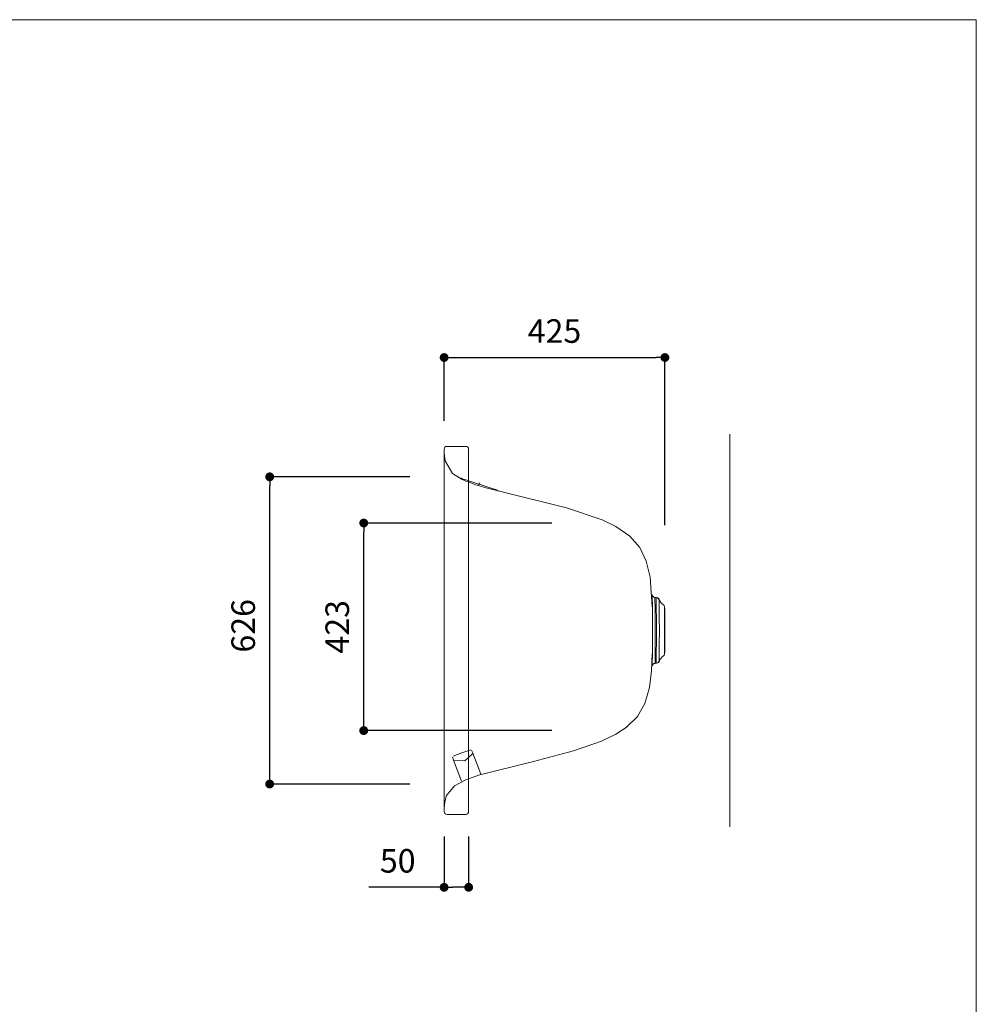
# Model space of a CAD drawing. Units: millimetres. Extents: x 145 to 4045, y 135 to 5804.
# Drawn here: x 2095 to 4045, y 3798 to 5804 of the extents above; entities that cross this region are included whole.
import ezdxf

# ---------------------------------------------------------------- set-up
doc = ezdxf.new("R2010")
doc.units = ezdxf.units.MM
doc.header["$LTSCALE"] = 50.8
doc.header["$PDMODE"] = 1
doc.header["$PDSIZE"] = -2
doc.layers.get('Defpoints').update_dxf_attribs({"lineweight": 9})
for name, color, linetype, lineweight in [('MODEL', 7, 'Continuous', 20), ('TEMPLATE', 7, 'Continuous', 20), ('モデル', 7, 'Continuous', 20)]:
    doc.layers.add(name, color=color, linetype=linetype, lineweight=lineweight)
doc.styles.add('ＭＳ ゴシック', font='msgothic.ttc', dxfattribs={"bigfont": 'ＭＳ ゴシック'})
doc.dimstyles.new('JIS', dxfattribs={"dimtxt": 24.432617, "dimasz": 9, "dimexe": 20, "dimexo": 0, "dimgap": 10, "dimtad": 1, "dimdec": 1, "dimzin": 11, "dimdsep": 46, "dimtxsty": 'ＭＳ ゴシック', "dimblk": 'DOT', "dimcen": 0, "dimazin": 0, "dimtfac": 1, "dimtdec": 1, "dimtix": 1, "dimtofl": 0, "dimtmove": 0, "dimatfit": 0, "dimldrblk": 'DOT', "dimfxl": 1, "dimfrac": 2, "dimtolj": 1, "dimtzin": 11, "dimarcsym": 0})

# ---------------------------------------------------------------- blocks, each defined once
blk = doc.blocks.new('_DOT')
at = {"color": 0, "linetype": 'ByBlock', "lineweight": -2}
blk.add_line((-0.5, 0), (-1, 0), dxfattribs=at)
at = {"color": 0, "linetype": 'ByBlock', "lineweight": -2, "const_width": 0.5}
blk.add_lwpolyline([(-0.25, 0, 1), (0.25, 0, 1)], format="xyb", close=True, dxfattribs=at)
blk = doc.blocks.new('*D94')
at = {"layer": 'Defpoints', "color": 0}
for p in [(2604.1, 4872.8), (2949.9, 4872.8), (2949.9, 4246.8)]:
    blk.add_point(p, dxfattribs=at)
at = {"layer": 'モデル', "color": 0, "linetype": 'Continuous', "lineweight": -2}
for p, q in [((2889.9, 4872.8), (2604.1, 4872.8)), ((2604.1, 4264.8), (2604.1, 4854.8)), ((2889.9, 4246.8), (2604.1, 4246.8))]:
    blk.add_line(p, q, dxfattribs=at)
at = {"layer": 'モデル', "color": 0, "lineweight": -2, "xscale": 18, "yscale": 18, "zscale": 18}
for p, rotation in [((2604.1, 4872.8), 90), ((2604.1, 4246.8), 270)]:
    blk.add_blockref('_DOT', p, dxfattribs=dict(at, rotation=rotation))
at = {"layer": 'モデル', "color": 0, "linetype": 'Continuous', "lineweight": 0, "insert": (2550.1, 4569.2), "char_height": 48, "attachment_point": 5, "rotation": 90, "style": 'ＭＳ ゴシック'}
blk.add_mtext('\\A1;626', dxfattribs=at)
blk = doc.blocks.new('*D95')
at = {"layer": 'Defpoints', "color": 0}
for p in [(2795.8, 4778.7), (3239, 4778.7), (3239, 4355.7)]:
    blk.add_point(p, dxfattribs=at)
at = {"layer": 'モデル', "color": 0, "linetype": 'Continuous', "lineweight": -2}
for p, q in [((3179, 4778.7), (2795.8, 4778.7)), ((2795.8, 4373.7), (2795.8, 4760.7)), ((3179, 4355.7), (2795.8, 4355.7))]:
    blk.add_line(p, q, dxfattribs=at)
at = {"layer": 'モデル', "color": 0, "lineweight": -2, "xscale": 18, "yscale": 18, "zscale": 18}
for p, rotation in [((2795.8, 4778.7), 90), ((2795.8, 4355.7), 270)]:
    blk.add_blockref('_DOT', p, dxfattribs=dict(at, rotation=rotation))
at = {"layer": 'モデル', "color": 0, "linetype": 'Continuous', "lineweight": 0, "insert": (2741.8, 4567.2), "char_height": 48, "attachment_point": 5, "rotation": 90, "style": 'ＭＳ ゴシック'}
blk.add_mtext('\\A1;423', dxfattribs=at)
blk = doc.blocks.new('*D139')
at = {"layer": 'Defpoints', "color": 0}
for p in [(3409.7, 5115.9), (2959.7, 4927.1), (3409.7, 4714.6)]:
    blk.add_point(p, dxfattribs=at)
at = {"layer": 'モデル', "color": 0, "linetype": 'Continuous', "lineweight": -2}
for p, q in [((2959.7, 4987.1), (2959.7, 5115.9)), ((2977.7, 5115.9), (3391.7, 5115.9)), ((3409.7, 4774.6), (3409.7, 5115.9))]:
    blk.add_line(p, q, dxfattribs=at)
at = {"layer": 'モデル', "color": 0, "lineweight": -2, "xscale": 18, "yscale": 18, "zscale": 18, "rotation": 180}
blk.add_blockref('_DOT', (2959.7, 5115.9), dxfattribs=at)
at = {"layer": 'モデル', "color": 0, "lineweight": -2, "xscale": 18, "yscale": 18, "zscale": 18}
blk.add_blockref('_DOT', (3409.7, 5115.9), dxfattribs=at)
at = {"layer": 'モデル', "color": 0, "linetype": 'Continuous', "lineweight": 0, "insert": (3184.7, 5169.9), "char_height": 48, "attachment_point": 5, "style": 'ＭＳ ゴシック'}
blk.add_mtext('\\A1;425', dxfattribs=at)
blk = doc.blocks.new('*D150')
at = {"layer": 'Defpoints', "color": 0}
for p in [(2959.7, 4199.8), (3009.7, 4199.8), (2959.7, 4036.3)]:
    blk.add_point(p, dxfattribs=at)
at = {"layer": 'モデル', "color": 0, "linetype": 'Continuous', "lineweight": -2}
for p, q in [((2959.7, 4139.8), (2959.7, 4036.3)), ((3009.7, 4139.8), (3009.7, 4036.3)), ((2959.7, 4036.3), (2806.5, 4036.3)), ((2991.7, 4036.3), (2977.7, 4036.3))]:
    blk.add_line(p, q, dxfattribs=at)
at = {"layer": 'モデル', "color": 0, "lineweight": -2, "xscale": 18, "yscale": 18, "zscale": 18, "rotation": 180}
blk.add_blockref('_DOT', (2959.7, 4036.3), dxfattribs=at)
at = {"layer": 'モデル', "color": 0, "lineweight": -2, "xscale": 18, "yscale": 18, "zscale": 18}
blk.add_blockref('_DOT', (3009.7, 4036.3), dxfattribs=at)
at = {"layer": 'モデル', "color": 0, "linetype": 'Continuous', "insert": (2865.1, 4090.3), "char_height": 48, "attachment_point": 5, "style": 'ＭＳ ゴシック'}
blk.add_mtext('\\A1;50', dxfattribs=at)

msp = doc.modelspace()

# ---------------------------------------------------------------- linework, layer by layer
at = {"layer": 'MODEL'}
for p, q in [((3541.9, 4959.8), (3541.9, 4159.8)), ((2959.7, 4927.5), (2959.7, 4871.1)), ((2959.7, 4871.8), (2959.7, 4927.1)), ((3003.7, 4934.8), (2965.7, 4934.8)), ((3009.7, 4919.8), (3009.7, 4928.8)), ((3009.7, 4254.3), (3009.7, 4919.8)), ((2962.5, 4903.8), (2977, 4879.6)), ((2977, 4879.6), (2990.9, 4870.5)), ((2959.7, 4858.2), (2959.7, 4871.8)), ((2959.7, 4854.8), (2959.7, 4858.2)), ((3006, 4866.1), (2995, 4869.7)), ((3006, 4866.1), (3055.3, 4849.8)), ((3029.7, 4855), (3031.5, 4860.6)), ((2959.7, 4534.8), (2959.7, 4854.8)), ((3042.7, 4851.2), (3029.7, 4855.1)), ((3070.1, 4844), (3042.7, 4851.2)), ((3066.3, 4846.2), (3055.3, 4849.8)), ((3070.1, 4844), (3209, 4809.7)), ((3209, 4809.7), (3282.1, 4784.9)), ((3282.1, 4784.9), (3309.7, 4771.6)), ((3309.7, 4771.6), (3338.1, 4752)), ((3338.1, 4752), (3358.4, 4728.7)), ((3358.4, 4728.7), (3371.8, 4700.9)), ((3371.8, 4700.9), (3379.5, 4668)), ((3379.5, 4668), (3384.1, 4607.7)), ((3384.1, 4632.7), (3384.6, 4602.9)), ((3389.5, 4626.4), (3390, 4603)), ((3389.6, 4626.9), (3392.7, 4626.6)), ((3391.9, 4626.7), (3391.9, 4602.8)), ((3397.9, 4585.4), (3397.9, 4621)), ((3384.6, 4602.9), (3384.7, 4559.8)), ((3390, 4603), (3390.2, 4559.8)), ((3391.9, 4602.8), (3392.4, 4585.4)), ((3408.6, 4608), (3408.6, 4604.8)), ((3408.6, 4604.2), (3408.6, 4514.8)), ((3409.7, 4514.8), (3409.7, 4604.8)), ((3392.4, 4585.4), (3392.7, 4559.8)), ((3399, 4559.8), (3397.9, 4585.4)), ((2959.7, 4239.8), (2959.7, 4559.8)), ((3384.7, 4559.8), (3384.6, 4516.7)), ((3390.2, 4559.8), (3390, 4516.7)), ((3392.7, 4559.8), (3392.4, 4534.2)), ((3399, 4559.8), (3397.9, 4534.2)), ((3384.6, 4516.7), (3384.1, 4486.9)), ((3392.4, 4534.2), (3391.9, 4516.8)), ((3391.9, 4516.8), (3391.9, 4492.9)), ((3397.9, 4534.2), (3397.9, 4498.6)), ((3408.6, 4514.8), (3408.6, 4511.6)), ((3384.1, 4511.9), (3382.5, 4477.6)), ((3382.5, 4477.6), (3378.1, 4443.6)), ((3392.7, 4493), (3389.6, 4492.7)), ((3378.1, 4443.6), (3368.8, 4410.7)), ((3368.8, 4410.7), (3353.6, 4384.1)), ((3353.6, 4384.1), (3330.9, 4361.7)), ((3330.9, 4361.7), (3309.7, 4348.1)), ((3309.7, 4348.1), (3280.4, 4334.1)), ((3013.9, 4316.8), (2995.8, 4310.3)), ((3018.1, 4310.3), (3015.8, 4316)), ((3223.5, 4314.2), (3142.2, 4292.7)), ((3280.4, 4334.1), (3223.5, 4314.2)), ((2976.9, 4301.5), (2978.6, 4296.2)), ((2995.8, 4310.3), (2977.8, 4303.4)), ((2994.9, 4252.5), (2978.9, 4295.4)), ((2979.7, 4294.6), (3001.8, 4293.9)), ((3001.8, 4293.9), (3018.1, 4308.9)), ((3034.2, 4267.1), (3018.2, 4310)), ((3142.2, 4292.7), (3029.7, 4264.5)), ((2959.7, 4190.8), (2959.7, 4264.8)), ((3003.9, 4255.3), (2980.8, 4242.9)), ((3029.7, 4264.5), (3003.9, 4255.3)), ((3009.7, 4199.8), (3009.7, 4254.3)), ((2980.8, 4242.9), (2964.7, 4223.4)), ((2964.7, 4223.4), (2962.5, 4215.8)), ((3009.7, 4190.8), (3009.7, 4199.8)), ((2965.7, 4184.8), (3003.7, 4184.8))]:
    msp.add_line(p, q, dxfattribs=at)
for points in [[(2965.7, 4934.8), (2962.4, 4934.8), (2959.7, 4932.1), (2959.7, 4928.8)], [(2959.7, 4928.8), (2960, 4920.4), (2960.9, 4912.1), (2962.5, 4903.8)], [(3009.7, 4928.8), (3009.7, 4932.1), (3007, 4934.8), (3003.7, 4934.8)], [(2962.2, 4905.1), (2962.3, 4904.7), (2962.4, 4904.4), (2962.5, 4904.1)], [(2990.9, 4870.5), (2991.8, 4870), (2992.9, 4869.8), (2994, 4869.8)], [(2990.9, 4870.5), (2996.7, 4867.5), (3002.6, 4864.7), (3008.8, 4862.4)], [(2995, 4869.7), (2994.7, 4869.8), (2994.3, 4869.8), (2994, 4869.8)], [(3008.8, 4862.4), (3015.7, 4859.7), (3022.7, 4857.2), (3029.7, 4855.1)], [(3067.4, 4845.5), (3067.1, 4845.8), (3066.7, 4846), (3066.3, 4846.2)], [(3067.4, 4845.5), (3068.1, 4844.8), (3069.1, 4844.3), (3070.1, 4844)], [(3384.1, 4632.7), (3384.2, 4629.7), (3386.6, 4627.2), (3389.6, 4626.9)], [(3397.9, 4621), (3397.7, 4624), (3395.4, 4626.4), (3392.4, 4626.7)], [(3399, 4621.1), (3398.6, 4624.2), (3395.9, 4626.6), (3392.7, 4626.6)], [(3399, 4621.1), (3400.4, 4617.4), (3402.9, 4614.3), (3406.3, 4612.3)], [(3408.6, 4608), (3408.6, 4609.7), (3407.7, 4611.3), (3406.3, 4612.2)], [(3390, 4516.7), (3389.6, 4508.7), (3389.5, 4500.7), (3389.6, 4492.7)], [(3392.4, 4493), (3395.4, 4493.2), (3397.7, 4495.6), (3397.9, 4498.6)], [(3392.7, 4493), (3395.9, 4493.1), (3398.6, 4495.4), (3399, 4498.6)], [(3406.3, 4507.4), (3402.9, 4505.3), (3400.4, 4502.2), (3399, 4498.6)], [(3406.3, 4507.4), (3407.7, 4508.3), (3408.6, 4509.9), (3408.6, 4511.6)], [(3389.6, 4492.7), (3386.5, 4492.5), (3384.2, 4490), (3384.1, 4486.9)], [(3389.6, 4492.7), (3386.6, 4492.5), (3384.2, 4490), (3384.1, 4486.9)], [(2962.5, 4215.8), (2960.9, 4207.6), (2960, 4199.2), (2959.7, 4190.8)], [(2959.7, 4190.8), (2959.7, 4187.5), (2962.4, 4184.8), (2965.7, 4184.8)], [(3003.7, 4184.8), (3007, 4184.8), (3009.7, 4187.5), (3009.7, 4190.8)]]:
    msp.add_open_spline(points, degree=3, dxfattribs=at)
at = {"layer": 'TEMPLATE', "flags": 128}
msp.add_lwpolyline([(4044.5, 5804.4), (144.5, 5804.4), (144.5, 204.4), (4044.5, 204.4), (4044.5, 5804.4)], dxfattribs=at)

# ---------------------------------------------------------------- dimensions: what is measured, and where the dimension line sits
at = {"layer": 'モデル', "linetype": 'Continuous', "lineweight": 0}
dim = msp.add_linear_dim(base=(3409.7, 5115.9), p1=(2959.7, 4927.1), p2=(3409.7, 4714.6), text='425', dimstyle='JIS', override={"dimtxt": 48, "dimasz": 18, "dimexe": 0, "dimexo": 60, "dimgap": 30, "dimdec": 0, "dimpost": '<>', "dimadec": 0}, dxfattribs=at)
dim.commit()
dim.dimension.update_dxf_attribs({"geometry": '*D139', "text_midpoint": (3184.7, 5169.9)})
dim = msp.add_linear_dim(base=(2604.1, 4872.8), p1=(2949.9, 4246.8), p2=(2949.9, 4872.8), angle=90, dimstyle='JIS', override={"dimtxt": 48, "dimasz": 18, "dimexe": 0, "dimexo": 60, "dimgap": 30, "dimdec": 0, "dimpost": '<>', "dimadec": 0}, dxfattribs=at)
dim.commit()
dim.dimension.update_dxf_attribs({"geometry": '*D94', "text_midpoint": (2604.1, 4569.2), "dimtype": 160})
dim = msp.add_linear_dim(base=(2795.8, 4778.7), p1=(3239, 4355.7), p2=(3239, 4778.7), angle=90, dimstyle='JIS', override={"dimtxt": 48, "dimasz": 18, "dimexe": 0, "dimexo": 60, "dimgap": 30, "dimdec": 0, "dimpost": '<>', "dimadec": 0}, dxfattribs=at)
dim.commit()
dim.dimension.update_dxf_attribs({"geometry": '*D95', "text_midpoint": (2741.8, 4567.2)})
at = {"layer": 'モデル', "linetype": 'Continuous'}
dim = msp.add_linear_dim(base=(2959.7, 4036.3), p1=(3009.7, 4199.8), p2=(2959.7, 4199.8), dimstyle='JIS', override={"dimtxt": 48, "dimasz": 18, "dimexe": 0, "dimexo": 60, "dimgap": 30, "dimdec": 0, "dimpost": '<>', "dimadec": 0, "dimtofl": 1}, dxfattribs=at)
dim.commit()
dim.dimension.update_dxf_attribs({"geometry": '*D150', "text_midpoint": (2865.1, 4036.3), "dimtype": 160})

doc.saveas('drawing.dxf')
